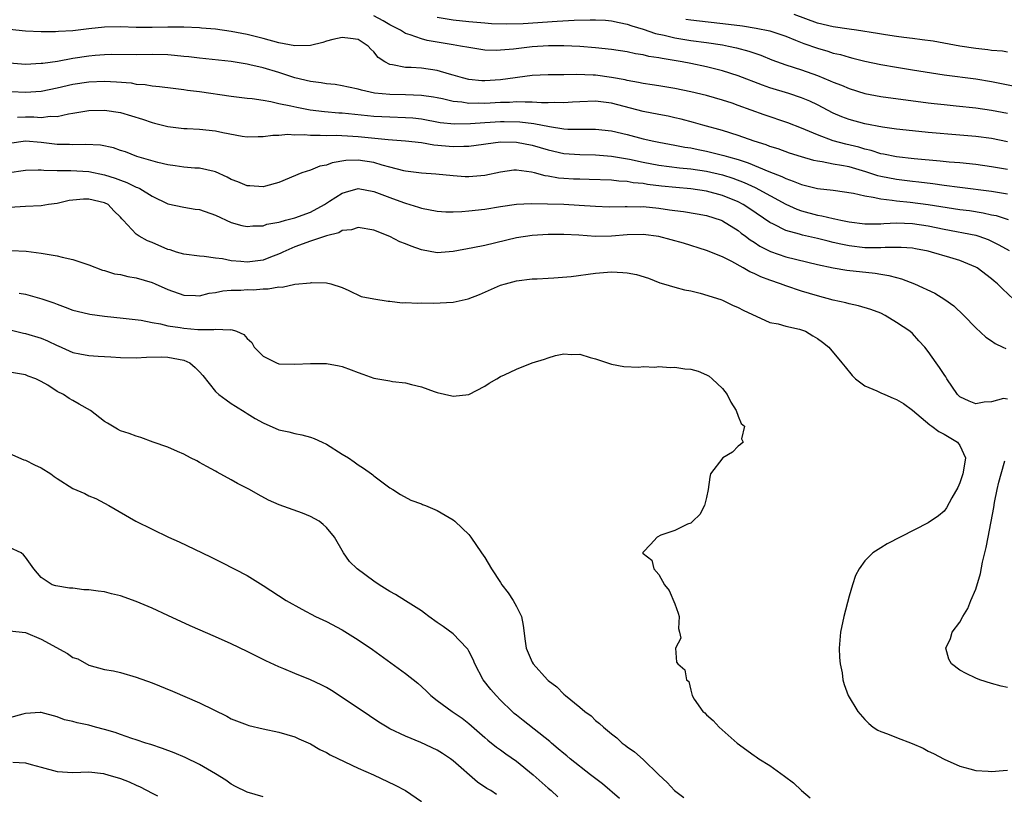
# Model space of a CAD drawing. Units: inches. Extents: x 2559000 to 2562000, y 1542000 to 1545000.
# Drawn here: x 2560050 to 2560175, y 1542655 to 1542752 of the extents above; entities that cross this region are included whole.
import ezdxf

# ---------------------------------------------------------------- set-up
doc = ezdxf.new("R2010")
doc.units = ezdxf.units.IN
doc.header["$MEASUREMENT"] = 0
doc.layers.add('LD25591542_2ft', color=105, linetype='Continuous')

msp = doc.modelspace()

# ---------------------------------------------------------------- linework, layer by layer
at = {"layer": 'LD25591542_2ft'}
for points, elevation in [([(2560175, 1542736.92), (2560173, 1542737.31), (2560171, 1542737.59), (2560169, 1542737.77), (2560165, 1542738.1), (2560163, 1542738.29), (2560161, 1542738.51), (2560159.24, 1542738.76), (2560157, 1542739.17), (2560155, 1542739.71), (2560154.07, 1542740.07), (2560153, 1542740.52), (2560151, 1542741.57), (2560150.03, 1542742.03), (2560149, 1542742.47), (2560147.41, 1542743), (2560145, 1542743.73), (2560144.06, 1542744.06), (2560141, 1542745.24), (2560139, 1542745.88), (2560137, 1542746.37), (2560135, 1542746.79), (2560133.91, 1542747), (2560131.41, 1542747.41), (2560131, 1542747.5), (2560129.7, 1542747.7), (2560129, 1542747.88), (2560128.02, 1542748.02), (2560127, 1542748.26), (2560125, 1542748.56), (2560123, 1542748.79), (2560121, 1542748.95), (2560119, 1542749.04), (2560117.04, 1542749.04), (2560115, 1542748.92), (2560112.63, 1542748.63), (2560111, 1542748.47), (2560110.46, 1542748.46), (2560109, 1542748.5), (2560107, 1542748.8), (2560105.94, 1542749), (2560105, 1542749.15), (2560101.71, 1542749.71), (2560101, 1542749.91), (2560099.57, 1542750.43), (2560099, 1542750.58), (2560098.34, 1542751), (2560097, 1542751.69), (2560096.18, 1542752.18), (2560095, 1542752.83)], 8184), ([(2560103, 1542752.65), (2560105, 1542752.31), (2560107, 1542752.1), (2560109, 1542751.93), (2560109.87, 1542751.87), (2560111.79, 1542751.79), (2560113.84, 1542751.84), (2560118.15, 1542752.15), (2560120.27, 1542752.27), (2560122.33, 1542752.33), (2560123, 1542752.32), (2560124.25, 1542752.25), (2560125, 1542752.18), (2560125.98, 1542751.98), (2560127, 1542751.78), (2560127.56, 1542751.56), (2560129, 1542751.14), (2560130.58, 1542750.58), (2560131.64, 1542750.36), (2560133, 1542750.02), (2560135, 1542749.71), (2560137, 1542749.44), (2560139, 1542749.14), (2560139.76, 1542749), (2560140.79, 1542748.79), (2560142.36, 1542748.36), (2560143.84, 1542747.84), (2560145.26, 1542747.26), (2560147, 1542746.62), (2560149, 1542745.98), (2560151, 1542745.28), (2560152.63, 1542744.63), (2560153, 1542744.45), (2560154.05, 1542744.05), (2560155, 1542743.63), (2560157, 1542743.03), (2560159, 1542742.64), (2560165, 1542741.83), (2560165.74, 1542741.74), (2560167, 1542741.61), (2560168.53, 1542741.47), (2560171, 1542741.22), (2560173, 1542740.92), (2560175, 1542740.51)], 8182), ([(2560134.41, 1542752.41), (2560135, 1542752.33), (2560139.77, 1542751.77), (2560141.54, 1542751.54), (2560143.28, 1542751.28), (2560145, 1542750.94), (2560147, 1542750.26), (2560148.24, 1542749.76), (2560149.31, 1542749.31), (2560151, 1542748.72), (2560152.34, 1542748.34), (2560153, 1542748.12), (2560153.92, 1542747.92), (2560155, 1542747.59), (2560155.49, 1542747.49), (2560157, 1542747.09), (2560159, 1542746.66), (2560161, 1542746.32), (2560163, 1542746.02), (2560167, 1542745.38), (2560171, 1542744.86), (2560173, 1542744.54), (2560175.93, 1542743.93)], 8180), ([(2560175, 1542748.24), (2560174.36, 1542748.36), (2560173, 1542748.45), (2560172.53, 1542748.53), (2560171, 1542748.7), (2560169, 1542749), (2560165.62, 1542749.62), (2560164.23, 1542749.77), (2560163, 1542749.95), (2560161.93, 1542750.07), (2560161, 1542750.2), (2560159.59, 1542750.41), (2560158.58, 1542750.58), (2560155.93, 1542751), (2560155, 1542751.12), (2560153, 1542751.42), (2560151, 1542751.9), (2560148.05, 1542753)], 8178), ([(2560175, 1542733.41), (2560173, 1542733.77), (2560171, 1542734.04), (2560169, 1542734.24), (2560167.65, 1542734.35), (2560166.49, 1542734.49), (2560163.22, 1542734.78), (2560161, 1542735), (2560159.35, 1542735.35), (2560159, 1542735.41), (2560157.8, 1542735.8), (2560157, 1542735.98), (2560156.22, 1542736.22), (2560154.6, 1542736.6), (2560153, 1542737.03), (2560151, 1542737.78), (2560149, 1542738.65), (2560147.29, 1542739.29), (2560144.3, 1542740.3), (2560141, 1542741.51), (2560140.22, 1542741.78), (2560139, 1542742.18), (2560137, 1542742.76), (2560135, 1542743.24), (2560133, 1542743.64), (2560131, 1542743.96), (2560130.12, 1542744.12), (2560129, 1542744.27), (2560128.42, 1542744.42), (2560127, 1542744.65), (2560126.72, 1542744.72), (2560125, 1542745.03), (2560123, 1542745.31), (2560122.67, 1542745.33), (2560120.6, 1542745.4), (2560119, 1542745.36), (2560118.63, 1542745.37), (2560117, 1542745.36), (2560115, 1542745.28), (2560111, 1542744.73), (2560109, 1542744.6), (2560108.62, 1542744.62), (2560107, 1542744.79), (2560106.17, 1542745), (2560105, 1542745.34), (2560104.55, 1542745.45), (2560103, 1542745.9), (2560101, 1542746.2), (2560099.71, 1542746.29), (2560099, 1542746.3), (2560097.35, 1542746.65), (2560097, 1542746.68), (2560096.39, 1542747), (2560095.56, 1542747.56), (2560095, 1542748.28), (2560094.62, 1542748.62), (2560094.26, 1542749), (2560093, 1542749.85), (2560092.06, 1542749.94), (2560091, 1542750.09), (2560089.83, 1542749.83), (2560089, 1542749.6), (2560088.57, 1542749.43), (2560087, 1542749.09), (2560085, 1542749.03), (2560083, 1542749.39), (2560081, 1542749.94), (2560079, 1542750.46), (2560077, 1542750.86), (2560075, 1542751.12), (2560073.25, 1542751.25), (2560073, 1542751.29), (2560071, 1542751.39), (2560069, 1542751.4), (2560067, 1542751.35), (2560065, 1542751.35), (2560063, 1542751.42), (2560061, 1542751.38), (2560059, 1542751.17), (2560057, 1542750.92), (2560055.17, 1542750.83), (2560054.78, 1542750.78), (2560053, 1542750.8), (2560051, 1542750.87), (2560049, 1542751.1)], 8186), ([(2560175, 1542730.31), (2560173, 1542730.65), (2560169, 1542731.14), (2560167, 1542731.39), (2560165.59, 1542731.59), (2560163.81, 1542731.81), (2560163, 1542731.89), (2560161, 1542732.15), (2560159, 1542732.54), (2560158.63, 1542732.63), (2560157.13, 1542733.13), (2560155, 1542733.74), (2560154.06, 1542733.94), (2560153, 1542734.11), (2560151.61, 1542734.39), (2560151, 1542734.46), (2560150.56, 1542734.56), (2560149.01, 1542735.01), (2560147.5, 1542735.5), (2560146.03, 1542736.03), (2560145, 1542736.34), (2560144.53, 1542736.53), (2560143.01, 1542737), (2560141, 1542737.73), (2560139, 1542738.34), (2560136.53, 1542739), (2560135.36, 1542739.36), (2560133.78, 1542739.78), (2560133, 1542739.96), (2560132.15, 1542740.15), (2560131, 1542740.36), (2560129, 1542740.76), (2560125, 1542741.78), (2560123, 1542742.05), (2560121, 1542741.98), (2560120.1, 1542741.9), (2560119, 1542741.83), (2560117.86, 1542741.86), (2560117, 1542741.84), (2560116.16, 1542741.84), (2560115, 1542741.93), (2560114.1, 1542741.9), (2560113, 1542741.95), (2560112.12, 1542741.88), (2560111, 1542741.87), (2560109, 1542741.75), (2560108.21, 1542741.79), (2560107, 1542741.75), (2560106.09, 1542741.91), (2560105, 1542742), (2560103.68, 1542742.32), (2560103, 1542742.45), (2560102.54, 1542742.54), (2560101, 1542742.78), (2560099, 1542742.86), (2560097, 1542742.88), (2560095.07, 1542743.07), (2560093.42, 1542743.42), (2560093, 1542743.56), (2560091.8, 1542743.8), (2560091, 1542744), (2560090.13, 1542744.13), (2560089, 1542744.24), (2560088.36, 1542744.36), (2560087, 1542744.51), (2560085, 1542745), (2560083, 1542745.66), (2560081, 1542746.24), (2560079.35, 1542746.65), (2560079, 1542746.73), (2560077, 1542747.07), (2560073, 1542747.46), (2560071.65, 1542747.65), (2560071, 1542747.7), (2560069.83, 1542747.83), (2560069, 1542747.89), (2560067, 1542747.93), (2560065, 1542747.91), (2560061.92, 1542747.92), (2560061, 1542747.9), (2560059.81, 1542747.81), (2560059, 1542747.72), (2560057, 1542747.42), (2560055.07, 1542747.07), (2560053.18, 1542746.82), (2560053, 1542746.78), (2560051, 1542746.69), (2560049, 1542746.84)], 8188), ([(2560047.34, 1542743.34), (2560051, 1542743.18), (2560053, 1542743.3), (2560055, 1542743.72), (2560057, 1542744.2), (2560059, 1542744.5), (2560061, 1542744.58), (2560062.5, 1542744.5), (2560064.34, 1542744.34), (2560065, 1542744.2), (2560066.14, 1542744.14), (2560067, 1542743.96), (2560067.91, 1542743.91), (2560069.67, 1542743.67), (2560071, 1542743.53), (2560071.45, 1542743.45), (2560073, 1542743.25), (2560077, 1542742.69), (2560079, 1542742.44), (2560079.62, 1542742.38), (2560081, 1542742.16), (2560081.98, 1542742.02), (2560083, 1542741.77), (2560084.53, 1542741.47), (2560085.27, 1542741.27), (2560086.97, 1542740.97), (2560088.75, 1542740.75), (2560090.58, 1542740.58), (2560091, 1542740.56), (2560095, 1542740.16), (2560097, 1542740.05), (2560099, 1542740), (2560099.92, 1542739.92), (2560101, 1542739.8), (2560103.37, 1542739.37), (2560105.17, 1542739.17), (2560107.21, 1542739.21), (2560109, 1542739.36), (2560111, 1542739.47), (2560111.47, 1542739.47), (2560113.42, 1542739.42), (2560115.21, 1542739.21), (2560117.17, 1542738.83), (2560119, 1542738.56), (2560119.48, 1542738.52), (2560121, 1542738.49), (2560123, 1542738.49), (2560125, 1542738.28), (2560127, 1542737.82), (2560129, 1542737.29), (2560130.33, 1542737), (2560131, 1542736.86), (2560133, 1542736.51), (2560134.25, 1542736.25), (2560135, 1542736.14), (2560135.93, 1542735.93), (2560137, 1542735.73), (2560139.19, 1542735.19), (2560139.79, 1542735), (2560141, 1542734.66), (2560142.26, 1542734.26), (2560144.85, 1542733.15), (2560146.52, 1542732.52), (2560147, 1542732.26), (2560147.96, 1542731.96), (2560149, 1542731.51), (2560151, 1542731.02), (2560153, 1542730.79), (2560155.57, 1542730.43), (2560157, 1542730.08), (2560158.06, 1542729.94), (2560159, 1542729.7), (2560160.45, 1542729.55), (2560161, 1542729.45), (2560162.71, 1542729.29), (2560164.99, 1542729), (2560169, 1542728.37), (2560170.22, 1542728.22), (2560171.95, 1542727.95), (2560173, 1542727.71), (2560173.59, 1542727.59), (2560175.1, 1542727.1)], 8190), ([(2560050.01, 1542740.01), (2560051, 1542740.06), (2560052.06, 1542740.06), (2560053, 1542739.99), (2560054.13, 1542740.13), (2560055, 1542740.1), (2560056.44, 1542740.44), (2560057, 1542740.51), (2560059, 1542740.85), (2560061, 1542740.91), (2560063, 1542740.62), (2560065.77, 1542739.77), (2560067, 1542739.33), (2560067.28, 1542739.28), (2560069, 1542738.83), (2560071, 1542738.59), (2560071.42, 1542738.58), (2560073, 1542738.49), (2560075, 1542738.3), (2560075.91, 1542738.09), (2560078.36, 1542737.64), (2560079, 1542737.55), (2560080.4, 1542737.6), (2560081, 1542737.58), (2560082.23, 1542737.77), (2560083, 1542737.77), (2560084.14, 1542737.86), (2560085, 1542737.81), (2560086.18, 1542737.82), (2560087, 1542737.75), (2560088.23, 1542737.77), (2560089, 1542737.72), (2560090.26, 1542737.74), (2560092.36, 1542737.64), (2560093, 1542737.59), (2560096.8, 1542737.2), (2560099, 1542737.05), (2560101, 1542736.82), (2560102.55, 1542736.55), (2560105, 1542736.32), (2560106.37, 1542736.37), (2560107, 1542736.35), (2560111, 1542736.89), (2560113, 1542736.88), (2560115, 1542736.49), (2560117, 1542735.88), (2560119, 1542735.43), (2560121, 1542735.29), (2560123, 1542735.27), (2560125, 1542735.12), (2560126.79, 1542734.79), (2560127.29, 1542734.71), (2560129, 1542734.34), (2560131, 1542733.96), (2560133.61, 1542733.61), (2560135, 1542733.49), (2560137, 1542733.19), (2560139, 1542732.73), (2560140.31, 1542732.31), (2560141.76, 1542731.76), (2560143.13, 1542731.13), (2560147, 1542729.04), (2560148.41, 1542728.41), (2560149, 1542728.2), (2560151, 1542727.67), (2560151.58, 1542727.58), (2560153, 1542727.21), (2560153.19, 1542727.19), (2560153.96, 1542727), (2560155, 1542726.79), (2560157, 1542726.55), (2560158.56, 1542726.56), (2560159, 1542726.57), (2560159.39, 1542726.61), (2560161, 1542726.67), (2560163, 1542726.62), (2560165, 1542726.32), (2560167, 1542725.89), (2560171, 1542725.12), (2560171.39, 1542725), (2560172.57, 1542724.57), (2560173, 1542724.38), (2560173.92, 1542723.92), (2560175.2, 1542723.2)], 8192), ([(2560175.82, 1542717), (2560174.37, 1542718.37), (2560173.74, 1542719), (2560173.32, 1542719.32), (2560173, 1542719.61), (2560171.18, 1542721), (2560171, 1542721.1), (2560169, 1542721.91), (2560167.71, 1542722.29), (2560165.39, 1542723), (2560165, 1542723.09), (2560163.41, 1542723.41), (2560163, 1542723.48), (2560161.58, 1542723.58), (2560159.56, 1542723.56), (2560159, 1542723.51), (2560157.53, 1542723.53), (2560157, 1542723.51), (2560155, 1542723.76), (2560153.97, 1542723.97), (2560153, 1542724.21), (2560152.36, 1542724.36), (2560151, 1542724.72), (2560149.13, 1542725.13), (2560148.75, 1542725.25), (2560147, 1542725.73), (2560145.48, 1542726.52), (2560145, 1542726.74), (2560142.45, 1542728.45), (2560141.61, 1542729), (2560141, 1542729.32), (2560139, 1542730.15), (2560137, 1542730.69), (2560135, 1542730.98), (2560133.13, 1542731.13), (2560131.31, 1542731.31), (2560129.54, 1542731.54), (2560129, 1542731.64), (2560127.75, 1542731.75), (2560127, 1542731.89), (2560125.94, 1542731.94), (2560125, 1542732.06), (2560122.17, 1542732.17), (2560121, 1542732.18), (2560120.2, 1542732.2), (2560119, 1542732.26), (2560118.32, 1542732.32), (2560117, 1542732.56), (2560116.61, 1542732.61), (2560115.27, 1542733), (2560114.91, 1542733.09), (2560113, 1542733.34), (2560112.68, 1542733.32), (2560111, 1542733.1), (2560109, 1542732.68), (2560107, 1542732.5), (2560106.51, 1542732.51), (2560105, 1542732.62), (2560102.84, 1542732.84), (2560101, 1542732.95), (2560099, 1542733.19), (2560098.77, 1542733.23), (2560097, 1542733.71), (2560096.05, 1542733.95), (2560095, 1542734.28), (2560093, 1542734.59), (2560091.46, 1542734.54), (2560089.74, 1542734.26), (2560089, 1542733.97), (2560088.18, 1542733.82), (2560087, 1542733.33), (2560085.91, 1542733), (2560083, 1542731.77), (2560081.31, 1542731.31), (2560081, 1542731.21), (2560079.34, 1542731.34), (2560079, 1542731.34), (2560077.84, 1542731.84), (2560077, 1542732.17), (2560076.46, 1542732.46), (2560075, 1542733.14), (2560074.83, 1542733.17), (2560073, 1542733.59), (2560072.4, 1542733.6), (2560071, 1542733.72), (2560069.9, 1542733.9), (2560069, 1542734), (2560067.71, 1542734.29), (2560065.06, 1542735.06), (2560063.63, 1542735.63), (2560063, 1542735.83), (2560062.14, 1542736.14), (2560060.47, 1542736.47), (2560058.58, 1542736.58), (2560057, 1542736.55), (2560056.57, 1542736.57), (2560055, 1542736.59), (2560053, 1542736.84), (2560051, 1542737), (2560049, 1542736.71)], 8194), ([(2560049, 1542733.05), (2560050.72, 1542733.28), (2560051, 1542733.34), (2560052.63, 1542733.37), (2560053, 1542733.36), (2560053.32, 1542733.32), (2560055, 1542733.27), (2560056.72, 1542733.28), (2560059, 1542733.15), (2560061, 1542732.73), (2560062.32, 1542732.32), (2560063, 1542732.06), (2560063.79, 1542731.79), (2560065, 1542731.2), (2560065.15, 1542731.15), (2560065.43, 1542731), (2560067, 1542730.03), (2560069, 1542729.07), (2560071, 1542728.65), (2560072.43, 1542728.43), (2560073, 1542728.36), (2560075, 1542727.67), (2560077, 1542726.73), (2560078.34, 1542726.34), (2560079, 1542726.2), (2560079.7, 1542726.3), (2560081, 1542726.32), (2560081.5, 1542726.5), (2560083, 1542726.77), (2560083.17, 1542726.83), (2560083.86, 1542727), (2560085, 1542727.31), (2560087, 1542728.03), (2560088.77, 1542729), (2560088.9, 1542729.1), (2560089.4, 1542729.4), (2560091, 1542730.43), (2560091.43, 1542730.57), (2560093, 1542731), (2560095, 1542730.65), (2560097, 1542729.87), (2560098.76, 1542729.24), (2560099, 1542729.15), (2560099.56, 1542729), (2560100.65, 1542728.65), (2560101, 1542728.52), (2560103, 1542728.14), (2560104.08, 1542728.08), (2560105, 1542728.06), (2560106.11, 1542728.11), (2560107, 1542728.18), (2560109, 1542728.42), (2560111, 1542728.76), (2560113, 1542729.03), (2560114.88, 1542729.12), (2560116.92, 1542729.08), (2560118.98, 1542729.02), (2560120.93, 1542728.93), (2560123, 1542728.77), (2560124.71, 1542728.71), (2560126.74, 1542728.74), (2560127, 1542728.76), (2560128.72, 1542728.72), (2560129, 1542728.73), (2560131, 1542728.52), (2560132.34, 1542728.34), (2560133, 1542728.23), (2560134.1, 1542728.1), (2560135.82, 1542727.82), (2560137, 1542727.61), (2560138.87, 1542727), (2560139, 1542726.95), (2560141, 1542725.7), (2560141.39, 1542725.39), (2560141.93, 1542725), (2560142.53, 1542724.53), (2560143, 1542724.23), (2560143.74, 1542723.74), (2560145.06, 1542723.06), (2560147, 1542722.41), (2560151, 1542721.41), (2560153, 1542720.99), (2560154.71, 1542720.71), (2560158.31, 1542720.31), (2560159, 1542720.19), (2560160.04, 1542720.04), (2560161, 1542719.77), (2560161.62, 1542719.62), (2560163.28, 1542719), (2560165.81, 1542717.81), (2560167.09, 1542717), (2560168.21, 1542716.21), (2560169.48, 1542715), (2560171, 1542713.42), (2560172.25, 1542712.25), (2560173, 1542711.79), (2560173.45, 1542711.45), (2560174.43, 1542711), (2560174.81, 1542710.81)], 8196), ([(2560175, 1542704.43), (2560174.51, 1542704.51), (2560173, 1542704.09), (2560172.05, 1542704.05), (2560171, 1542703.85), (2560170.18, 1542704.17), (2560169, 1542704.72), (2560168.85, 1542704.85), (2560168.7, 1542705), (2560167.34, 1542707), (2560167.22, 1542707.22), (2560167, 1542707.54), (2560166.44, 1542708.44), (2560165.99, 1542709), (2560165, 1542710.45), (2560164.56, 1542711), (2560163.8, 1542711.8), (2560163, 1542712.72), (2560162.69, 1542713), (2560161, 1542714.12), (2560159.58, 1542715), (2560159, 1542715.26), (2560157.74, 1542715.74), (2560156.2, 1542716.2), (2560155, 1542716.45), (2560154.58, 1542716.58), (2560153, 1542716.93), (2560151, 1542717.45), (2560149, 1542718.06), (2560147, 1542718.75), (2560146.34, 1542719), (2560145, 1542719.45), (2560143.87, 1542719.87), (2560143, 1542720.28), (2560142.49, 1542720.49), (2560141.63, 1542721), (2560140.21, 1542721.79), (2560139, 1542722.39), (2560137, 1542723.19), (2560134.1, 1542724.1), (2560131, 1542724.96), (2560129, 1542725.21), (2560127, 1542725.15), (2560124.99, 1542724.99), (2560122.97, 1542724.97), (2560120.89, 1542725.11), (2560119, 1542725.2), (2560117, 1542725.21), (2560115, 1542725.1), (2560113, 1542724.78), (2560109, 1542723.82), (2560107.51, 1542723.51), (2560105, 1542723.07), (2560103, 1542722.91), (2560101, 1542723.26), (2560099.72, 1542723.72), (2560099, 1542724.02), (2560098.29, 1542724.29), (2560097, 1542724.96), (2560095, 1542725.75), (2560093, 1542726.11), (2560092.18, 1542725.82), (2560091, 1542725.7), (2560090.57, 1542725.43), (2560089, 1542725.03), (2560087, 1542724.36), (2560085, 1542723.65), (2560083.51, 1542723), (2560083.17, 1542722.83), (2560081.75, 1542722.25), (2560081, 1542721.99), (2560079, 1542721.71), (2560078.2, 1542721.8), (2560077, 1542721.89), (2560075.87, 1542722.13), (2560075, 1542722.22), (2560073.56, 1542722.44), (2560073, 1542722.46), (2560071, 1542722.73), (2560070.07, 1542723), (2560069.27, 1542723.27), (2560069, 1542723.33), (2560067, 1542724.21), (2560066.42, 1542724.42), (2560065.37, 1542725), (2560065, 1542725.25), (2560063.36, 1542727), (2560063.17, 1542727.17), (2560063, 1542727.39), (2560062.18, 1542728.18), (2560061.43, 1542729), (2560061, 1542729.21), (2560059, 1542729.68), (2560058.33, 1542729.67), (2560057, 1542729.56), (2560056.51, 1542729.49), (2560055, 1542729.14), (2560053.93, 1542729), (2560053, 1542728.85), (2560051, 1542728.76), (2560049, 1542728.61)], 8198), ([(2560049.18, 1542723.18), (2560051.09, 1542723.09), (2560053, 1542722.86), (2560055, 1542722.51), (2560055.66, 1542722.34), (2560057, 1542722.04), (2560059, 1542721.38), (2560060.72, 1542720.72), (2560061, 1542720.65), (2560062.26, 1542720.26), (2560063, 1542720.14), (2560063.92, 1542719.92), (2560065, 1542719.73), (2560067, 1542719.15), (2560067.38, 1542719), (2560069, 1542718.28), (2560071, 1542717.57), (2560072.47, 1542717.53), (2560073, 1542717.48), (2560074.2, 1542717.8), (2560075, 1542717.88), (2560075.91, 1542718.09), (2560077, 1542718.19), (2560078.2, 1542718.2), (2560079, 1542718.25), (2560079.76, 1542718.24), (2560081, 1542718.34), (2560081.67, 1542718.33), (2560083, 1542718.62), (2560083.43, 1542718.57), (2560085, 1542718.93), (2560087, 1542719.1), (2560087.13, 1542719.13), (2560089, 1542719.09), (2560089.57, 1542719), (2560091, 1542718.52), (2560091.84, 1542718.16), (2560093.4, 1542717.4), (2560095, 1542717.08), (2560096.79, 1542716.79), (2560097, 1542716.8), (2560098.59, 1542716.59), (2560099, 1542716.63), (2560100.53, 1542716.53), (2560101, 1542716.58), (2560102.54, 1542716.54), (2560105, 1542716.68), (2560106.9, 1542717.1), (2560108.35, 1542717.65), (2560111, 1542718.8), (2560111.62, 1542719), (2560113, 1542719.35), (2560115, 1542719.61), (2560115.61, 1542719.61), (2560117, 1542719.7), (2560117.72, 1542719.72), (2560119.91, 1542719.91), (2560123, 1542720.31), (2560125, 1542720.48), (2560126.43, 1542720.43), (2560127, 1542720.39), (2560128.16, 1542720.16), (2560129.68, 1542719.68), (2560131.12, 1542719.12), (2560131.56, 1542719), (2560133, 1542718.56), (2560134.24, 1542718.24), (2560135, 1542718.09), (2560136.21, 1542717.79), (2560138.81, 1542717), (2560139, 1542716.93), (2560140.29, 1542716.29), (2560141, 1542716), (2560141.64, 1542715.64), (2560145, 1542714.12), (2560146.06, 1542713.94), (2560147, 1542713.65), (2560148.73, 1542713.27), (2560149, 1542713.19), (2560149.48, 1542713), (2560150.41, 1542712.41), (2560151, 1542712.08), (2560151.63, 1542711.63), (2560152.45, 1542711), (2560154.09, 1542709), (2560154.49, 1542708.49), (2560155.4, 1542707.4), (2560155.83, 1542707), (2560157, 1542706.11), (2560158.51, 1542705.49), (2560159, 1542705.24), (2560159.5, 1542705), (2560160.56, 1542704.56), (2560161, 1542704.4), (2560161.86, 1542703.86), (2560163, 1542703.02), (2560165.18, 1542701.18), (2560165.47, 1542701), (2560166.34, 1542700.34), (2560167, 1542700), (2560168.69, 1542699), (2560169, 1542698.57), (2560169.69, 1542697), (2560169.47, 1542695.47), (2560169.37, 1542695), (2560169, 1542693.85), (2560168.72, 1542693.28), (2560167.97, 1542691.97), (2560167.29, 1542690.71), (2560167, 1542690.28), (2560166.3, 1542689.7), (2560165, 1542688.79), (2560159.83, 1542686.17), (2560159, 1542685.67), (2560158.01, 1542685), (2560157, 1542684.03), (2560156.27, 1542683), (2560155.83, 1542682.17), (2560155.42, 1542681), (2560155, 1542679.57), (2560154.33, 1542677), (2560153.9, 1542675), (2560153.76, 1542673), (2560153.81, 1542671.81), (2560153.89, 1542671), (2560154.12, 1542669.88), (2560154.23, 1542669), (2560154.4, 1542668.4), (2560154.89, 1542667), (2560156.11, 1542665), (2560157, 1542663.96), (2560157.48, 1542663.48), (2560158.04, 1542663), (2560158.62, 1542662.62), (2560159, 1542662.45), (2560159.84, 1542662.16), (2560161, 1542661.69), (2560162.95, 1542660.95), (2560164.35, 1542660.35), (2560165, 1542660), (2560165.68, 1542659.68), (2560167, 1542658.96), (2560169, 1542658.07), (2560170.25, 1542657.75), (2560171, 1542657.53), (2560172.56, 1542657.44), (2560173, 1542657.4), (2560174.45, 1542657.55), (2560175, 1542657.57)], 8200), ([(2560050.19, 1542717.81), (2560051, 1542717.67), (2560053.09, 1542717.09), (2560054.59, 1542716.59), (2560055, 1542716.41), (2560056.04, 1542716.04), (2560057, 1542715.67), (2560057.52, 1542715.52), (2560059.14, 1542715.14), (2560061, 1542714.9), (2560063.34, 1542714.66), (2560065.6, 1542714.4), (2560067, 1542714.12), (2560068.06, 1542713.94), (2560069, 1542713.7), (2560070.54, 1542713.46), (2560071, 1542713.37), (2560072.77, 1542713.23), (2560074.78, 1542713.22), (2560075, 1542713.27), (2560076.84, 1542713.16), (2560077, 1542713.21), (2560077.64, 1542713), (2560078.6, 1542712.6), (2560079, 1542712.1), (2560079.58, 1542711.58), (2560079.88, 1542711), (2560081, 1542709.86), (2560082.72, 1542709), (2560083, 1542708.9), (2560085, 1542708.82), (2560087, 1542708.92), (2560089, 1542708.92), (2560090.62, 1542708.62), (2560091, 1542708.55), (2560092.12, 1542708.12), (2560093, 1542707.77), (2560093.59, 1542707.59), (2560095, 1542707.06), (2560097, 1542706.74), (2560097.33, 1542706.67), (2560099, 1542706.49), (2560099.74, 1542706.26), (2560101, 1542705.97), (2560102.61, 1542705.39), (2560103, 1542705.28), (2560104.85, 1542704.85), (2560105, 1542704.8), (2560107, 1542705.03), (2560109, 1542706.05), (2560109.56, 1542706.44), (2560110.51, 1542707), (2560111, 1542707.27), (2560111.49, 1542707.49), (2560113, 1542708.22), (2560115, 1542709), (2560116.54, 1542709.46), (2560117, 1542709.65), (2560117.93, 1542709.93), (2560119, 1542710.13), (2560119.96, 1542710.04), (2560121, 1542710.09), (2560122.33, 1542709.67), (2560123, 1542709.5), (2560125, 1542708.83), (2560126.54, 1542708.54), (2560128.45, 1542708.45), (2560129, 1542708.55), (2560130.48, 1542708.48), (2560131, 1542708.56), (2560132.43, 1542708.43), (2560133, 1542708.46), (2560134.27, 1542708.27), (2560135, 1542708.19), (2560135.94, 1542707.94), (2560137, 1542707.51), (2560137.34, 1542707.34), (2560137.72, 1542707), (2560139, 1542705.78), (2560139.59, 1542705), (2560140.06, 1542704.06), (2560140.76, 1542703), (2560141, 1542702.26), (2560141.36, 1542701.36), (2560141.81, 1542701), (2560141.42, 1542699.42), (2560141.61, 1542699), (2560141.31, 1542698.69), (2560141, 1542698.47), (2560140.29, 1542697.71), (2560139.07, 1542697), (2560137.52, 1542695), (2560137.42, 1542694.58), (2560137.19, 1542693), (2560137, 1542691.99), (2560136.76, 1542691), (2560136.16, 1542689.84), (2560135.29, 1542689), (2560135, 1542688.77), (2560134.62, 1542688.62), (2560133, 1542687.85), (2560131.25, 1542687.25), (2560130.76, 1542687), (2560129.92, 1542686.08), (2560129, 1542685.12), (2560128.96, 1542685.04), (2560128.93, 1542685), (2560129, 1542684.92), (2560130.09, 1542684.09), (2560130.36, 1542683), (2560131, 1542682.29), (2560131.7, 1542681), (2560132.27, 1542680.27), (2560133, 1542678.6), (2560133.42, 1542677.42), (2560133.54, 1542677), (2560133.47, 1542675.47), (2560133.59, 1542675), (2560133.74, 1542674.26), (2560133.08, 1542673), (2560133.22, 1542671.22), (2560133.38, 1542671), (2560134.25, 1542670.25), (2560134.49, 1542669), (2560134.76, 1542668.76), (2560135, 1542667.7), (2560135.16, 1542667.16), (2560135.17, 1542667), (2560135.46, 1542666.54), (2560136.55, 1542665), (2560136.8, 1542664.8), (2560137, 1542664.57), (2560137.86, 1542663.86), (2560138.58, 1542663), (2560140.88, 1542661), (2560143, 1542659.45), (2560143.27, 1542659.27), (2560143.62, 1542659), (2560145, 1542658.16), (2560146.85, 1542656.84), (2560147.98, 1542655.99), (2560148.98, 1542655), (2560150.08, 1542654.08)], 8202), ([(2560046.12, 1542713.88), (2560050.77, 1542712.77), (2560051, 1542712.73), (2560053, 1542712.11), (2560053.8, 1542711.8), (2560055, 1542711.2), (2560055.15, 1542711.15), (2560057, 1542710.33), (2560057.86, 1542710.14), (2560059, 1542709.93), (2560060.17, 1542709.83), (2560061.77, 1542709.77), (2560063, 1542709.7), (2560065, 1542709.65), (2560066.28, 1542709.72), (2560068.24, 1542709.76), (2560069, 1542709.73), (2560071, 1542709.35), (2560071.78, 1542709), (2560072.43, 1542708.43), (2560073, 1542707.86), (2560073.41, 1542707.41), (2560075, 1542705.4), (2560075.42, 1542705), (2560076.33, 1542704.33), (2560077, 1542703.86), (2560077.54, 1542703.54), (2560078.76, 1542702.76), (2560079, 1542702.6), (2560080, 1542702), (2560081, 1542701.42), (2560083, 1542700.56), (2560084.28, 1542700.28), (2560085, 1542700.1), (2560085.92, 1542699.92), (2560087, 1542699.61), (2560087.46, 1542699.46), (2560088.45, 1542699), (2560089, 1542698.72), (2560091, 1542697.48), (2560091.81, 1542697), (2560092.52, 1542696.52), (2560093, 1542696.15), (2560093.71, 1542695.71), (2560094.72, 1542695), (2560094.88, 1542694.88), (2560095, 1542694.76), (2560097, 1542693.23), (2560097.39, 1542693), (2560098.37, 1542692.37), (2560099.65, 1542691.65), (2560101, 1542691.21), (2560101.13, 1542691.13), (2560101.5, 1542691), (2560103, 1542690.37), (2560104.5, 1542689.5), (2560105, 1542689.19), (2560105.24, 1542689), (2560106.13, 1542688.13), (2560107, 1542687.32), (2560107.26, 1542687), (2560108.59, 1542685), (2560109, 1542684.42), (2560109.84, 1542683), (2560111, 1542681.27), (2560111.16, 1542681), (2560111.96, 1542679.96), (2560112.58, 1542679), (2560113, 1542678.24), (2560113.62, 1542677), (2560113.84, 1542675.84), (2560114.12, 1542673.88), (2560114.22, 1542673), (2560115, 1542671.23), (2560115.13, 1542671), (2560116.91, 1542669), (2560117, 1542668.92), (2560118.09, 1542668.09), (2560119, 1542667.18), (2560119.2, 1542667), (2560121, 1542665.54), (2560121.63, 1542665), (2560122.43, 1542664.43), (2560123, 1542663.86), (2560123.49, 1542663.49), (2560124, 1542663), (2560125, 1542662.15), (2560125.66, 1542661.66), (2560126.37, 1542661), (2560126.74, 1542660.74), (2560127, 1542660.51), (2560127.9, 1542659.9), (2560129, 1542658.91), (2560131, 1542656.98), (2560132.03, 1542656.03), (2560132.95, 1542655), (2560134.12, 1542654.13)], 8204), ([(2560126, 1542654), (2560123.85, 1542655.85), (2560122.35, 1542657), (2560119.8, 1542659), (2560119.38, 1542659.38), (2560119, 1542659.67), (2560118.29, 1542660.29), (2560117.41, 1542661), (2560117.2, 1542661.2), (2560113.86, 1542663.86), (2560113, 1542664.51), (2560112.73, 1542664.73), (2560112.45, 1542665), (2560111, 1542666.41), (2560110.42, 1542667), (2560109.78, 1542667.78), (2560108.82, 1542669), (2560107.74, 1542671), (2560107.54, 1542671.54), (2560107, 1542672.62), (2560106.86, 1542672.86), (2560106.74, 1542673), (2560105, 1542674.81), (2560103.73, 1542675.73), (2560103, 1542676.23), (2560101.93, 1542677), (2560101.4, 1542677.4), (2560101, 1542677.68), (2560099, 1542678.98), (2560097.74, 1542679.74), (2560097, 1542680.15), (2560095.66, 1542681), (2560095, 1542681.44), (2560092.87, 1542683), (2560091.91, 1542683.91), (2560091.15, 1542685), (2560090.01, 1542687), (2560089, 1542688.23), (2560088.59, 1542688.59), (2560088.08, 1542689), (2560087, 1542689.62), (2560085.97, 1542690.03), (2560083.06, 1542691.06), (2560081.69, 1542691.69), (2560080.38, 1542692.38), (2560079.29, 1542693), (2560077.79, 1542693.79), (2560077, 1542694.24), (2560075.2, 1542695.2), (2560075, 1542695.32), (2560073.92, 1542695.92), (2560073, 1542696.44), (2560072.63, 1542696.63), (2560071.84, 1542697), (2560071, 1542697.47), (2560070.2, 1542697.8), (2560069, 1542698.35), (2560067.11, 1542699), (2560065.57, 1542699.57), (2560065, 1542699.73), (2560064.1, 1542700.1), (2560063, 1542700.41), (2560062.64, 1542700.64), (2560061.38, 1542701.38), (2560061, 1542701.59), (2560059.23, 1542703), (2560057.79, 1542703.79), (2560057, 1542704.26), (2560056.51, 1542704.51), (2560055.82, 1542705), (2560055, 1542705.41), (2560053.81, 1542706.19), (2560053, 1542706.66), (2560052.32, 1542707), (2560051.34, 1542707.34), (2560051, 1542707.49), (2560049, 1542707.85)], 8206), ([(2560049, 1542697.56), (2560050.78, 1542696.78), (2560051, 1542696.7), (2560052.13, 1542696.13), (2560053, 1542695.75), (2560054.19, 1542695), (2560054.65, 1542694.65), (2560055, 1542694.42), (2560057, 1542693.14), (2560058.51, 1542692.51), (2560059, 1542692.23), (2560059.89, 1542691.89), (2560061.52, 1542691), (2560064.94, 1542689), (2560069.07, 1542687), (2560070.4, 1542686.4), (2560073.32, 1542685), (2560074.47, 1542684.47), (2560075.82, 1542683.82), (2560079, 1542682.17), (2560081, 1542680.9), (2560083.91, 1542679), (2560085.89, 1542677.89), (2560087.64, 1542677), (2560089, 1542676.35), (2560091, 1542675.3), (2560093, 1542674.04), (2560094.81, 1542672.81), (2560097.15, 1542671.15), (2560099, 1542669.78), (2560100.55, 1542668.55), (2560101.6, 1542667.6), (2560102.21, 1542667), (2560103, 1542666.39), (2560104.87, 1542665), (2560106.13, 1542664.13), (2560107, 1542663.47), (2560109, 1542661.72), (2560109.37, 1542661.37), (2560110.49, 1542660.49), (2560111, 1542660.14), (2560111.65, 1542659.65), (2560113, 1542658.72), (2560115.12, 1542657), (2560117, 1542655.3), (2560117.37, 1542655), (2560118.23, 1542654.23)], 8208), ([(2560175, 1542668), (2560174.2, 1542668.2), (2560173, 1542668.54), (2560171.51, 1542669), (2560171, 1542669.2), (2560169.77, 1542669.77), (2560169, 1542670.2), (2560167.94, 1542671), (2560167.61, 1542671.61), (2560167.24, 1542673), (2560167.81, 1542674.19), (2560168.02, 1542675), (2560169, 1542676.28), (2560169.36, 1542677), (2560170, 1542678), (2560170.38, 1542679), (2560171, 1542680.43), (2560171.59, 1542682.41), (2560171.84, 1542683.84), (2560172.31, 1542685.69), (2560172.55, 1542687), (2560173.27, 1542690.73), (2560173.37, 1542691.37), (2560173.71, 1542693), (2560173.93, 1542693.93), (2560174.2, 1542695), (2560174.65, 1542696.65)], 8198), ([(2560110.49, 1542654.49), (2560109.78, 1542655), (2560109.28, 1542655.28), (2560108.08, 1542656.08), (2560105, 1542658.76), (2560104.69, 1542659), (2560103.68, 1542659.68), (2560103, 1542660.09), (2560100.94, 1542661.06), (2560099, 1542661.86), (2560097, 1542662.82), (2560096.66, 1542663), (2560095.64, 1542663.64), (2560094.44, 1542664.44), (2560091, 1542666.76), (2560089.64, 1542667.64), (2560089, 1542668.01), (2560088.36, 1542668.36), (2560087, 1542668.99), (2560085, 1542669.79), (2560083.64, 1542670.36), (2560083, 1542670.61), (2560081.37, 1542671.37), (2560079, 1542672.57), (2560077, 1542673.53), (2560075, 1542674.43), (2560071.82, 1542675.82), (2560069, 1542677.12), (2560067, 1542678.02), (2560065, 1542678.87), (2560063, 1542679.59), (2560061.85, 1542679.85), (2560061, 1542680.08), (2560060.17, 1542680.17), (2560059, 1542680.35), (2560058.37, 1542680.37), (2560057, 1542680.54), (2560056.55, 1542680.55), (2560054.86, 1542680.86), (2560054.39, 1542681), (2560053, 1542681.89), (2560052.07, 1542683), (2560051, 1542684.46), (2560050.75, 1542684.75), (2560050.48, 1542685), (2560049, 1542685.69)], 8210), ([(2560049, 1542675.17), (2560051, 1542674.96), (2560053, 1542674.13), (2560056.31, 1542672.31), (2560057, 1542671.82), (2560057.62, 1542671.62), (2560059, 1542670.85), (2560061, 1542670.31), (2560062.12, 1542670.12), (2560063, 1542669.91), (2560065, 1542669.32), (2560067, 1542668.59), (2560069.56, 1542667.56), (2560073, 1542666.1), (2560074.8, 1542665.2), (2560076.42, 1542664.42), (2560077, 1542664.08), (2560079, 1542663.29), (2560079.22, 1542663.22), (2560081, 1542662.82), (2560083, 1542662.39), (2560085, 1542661.78), (2560085.53, 1542661.53), (2560087, 1542660.89), (2560088.18, 1542660.18), (2560089, 1542659.81), (2560089.5, 1542659.5), (2560091.35, 1542658.65), (2560093, 1542657.85), (2560094.97, 1542657), (2560097.7, 1542655.7), (2560099, 1542655.03), (2560101, 1542653.64)], 8212), ([(2560081, 1542654.2), (2560079, 1542654.82), (2560077.54, 1542655.54), (2560077, 1542655.82), (2560076.3, 1542656.3), (2560075, 1542657.11), (2560073, 1542658.29), (2560071.18, 1542659.18), (2560069.79, 1542659.79), (2560068.33, 1542660.33), (2560066.82, 1542660.82), (2560066.22, 1542661), (2560065, 1542661.41), (2560064.42, 1542661.58), (2560063, 1542662.08), (2560062.33, 1542662.33), (2560061, 1542662.71), (2560059.86, 1542663), (2560059, 1542663.26), (2560057.54, 1542663.54), (2560057, 1542663.71), (2560055.95, 1542663.95), (2560055, 1542664.3), (2560053, 1542664.86), (2560052.87, 1542664.87), (2560051, 1542664.74), (2560050.67, 1542664.67), (2560049, 1542664.2)], 8214), ([(2560049.39, 1542658.61), (2560051, 1542658.49), (2560051.71, 1542658.29), (2560053, 1542657.96), (2560055, 1542657.4), (2560057, 1542657.29), (2560059, 1542657.38), (2560060.84, 1542657.16), (2560061, 1542657.13), (2560061.4, 1542657), (2560063, 1542656.52), (2560064.11, 1542656.11), (2560065, 1542655.67), (2560065.48, 1542655.48), (2560067, 1542654.66), (2560067.67, 1542654.33)], 8216)]:
    msp.add_lwpolyline(points, dxfattribs=dict(at, elevation=elevation))

doc.saveas('drawing.dxf')
